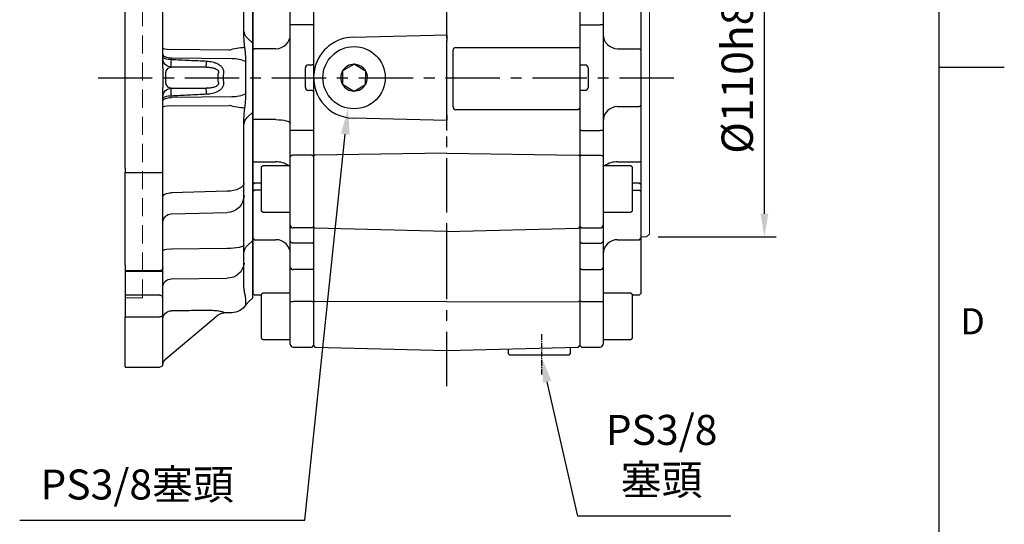
# Model space of a CAD drawing. Units: millimetres. Extents: x -32 to 1260, y -18 to 882.
# Drawn here: x 920 to 1260, y 180 to 354 of the extents above; entities that cross this region are included whole.
import ezdxf
from ezdxf.enums import TextEntityAlignment as Align

# ---------------------------------------------------------------- set-up
doc = ezdxf.new("R2010")
doc.units = ezdxf.units.MM
doc.header["$LTSCALE"] = 5
doc.linetypes.add('CENTER', pattern=[2, 1.25, -0.25, 0.25, -0.25])
doc.linetypes.add('HIDDEN', pattern=[0.375, 0.25, -0.125])
for name, color, linetype in [('CEN', 2, 'CENTER'), ('DIM', 3, 'Continuous'), ('HID', 6, 'HIDDEN'), ('MAIN', 7, 'Continuous')]:
    doc.layers.add(name, color=color, linetype=linetype)
doc.styles.add('ATTDEF', font='txt')
doc.styles.get("Standard").update_dxf_attribs({"font": 'simplex.shx'})
doc.dimstyles.new('C', dxfattribs={"dimscale": 4.5, "dimtxt": 2.3, "dimasz": 2, "dimexe": 1, "dimexo": 1, "dimgap": 1, "dimtad": 1, "dimtoh": 1, "dimdec": 4, "dimdsep": 46, "dimtxsty": 'Standard', "dimcen": 0, "dimclrd": 256, "dimclre": 256, "dimclrt": 256, "dimadec": 0, "dimazin": 0, "dimtfac": 0.6, "dimtdec": 4, "dimtofl": 0, "dimtmove": 0, "dimatfit": 3, "dimfxl": 0, "dimtolj": 1, "dimarcsym": 0})
doc.dimstyles.new('L$0', dxfattribs={"dimscale": 4, "dimtxt": 2.7, "dimasz": 2, "dimexe": 1, "dimexo": 1, "dimgap": 1, "dimtad": 1, "dimdec": 5, "dimdsep": 46, "dimtxsty": 'Standard', "dimcen": 0, "dimclrd": 256, "dimclre": 256, "dimclrt": 256, "dimadec": 0, "dimazin": 0, "dimtfac": 0.6, "dimtdec": 5, "dimtmove": 0, "dimatfit": 3, "dimfxl": 0, "dimtolj": 1, "dimarcsym": 0})

# ---------------------------------------------------------------- blocks, each defined once
blk = doc.blocks.new('GJA420')
at = {"color": 0}
for p, q in [((275, 0), (275, 192)), ((275, 75), (280, 75))]:
    blk.add_line(p, q, dxfattribs=at)
blk.add_text('D', height=2, dxfattribs=at).set_placement((276.631, 54.5))
at = {"color": 4, "style": 'ATTDEF'}
blk.add_attdef('料號', text='', height=2.5, dxfattribs=at).set_placement((120.5, 3), align=Align.MIDDLE_LEFT)
for tag, p in [('比例', (200.5, 3)), ('版本', (236.5, 3))]:
    blk.add_attdef(tag, text='', height=2.5, dxfattribs=at).set_placement(p, align=Align.MIDDLE_CENTER)
blk = doc.blocks.new('*D11')
at = {"layer": 'Defpoints', "color": 0}
for p in [(1035.58, 343.76), (1033.44, 323.37)]:
    blk.add_point(p, dxfattribs=at)
at = {"layer": 'DIM', "lineweight": -2}
for p, q in [((1018.49, 181), (1032.5, 314.42)), ((920.08, 181), (1018.49, 181))]:
    blk.add_line(p, q, dxfattribs=at)
at = {"layer": 'DIM'}
blk.add_solid([(1031.01, 314.58), (1033.99, 314.27), (1033.44, 323.37)], dxfattribs=at)
at = {"layer": 'DIM', "insert": (960.62, 193.38), "char_height": 10.35, "attachment_point": 5}
blk.add_mtext('\\A1;PS3/8{\\fPMingLiU|b0|i0|c136|p18;塞頭}', dxfattribs=at)
blk = doc.blocks.new('*D16')
at = {"layer": 'Defpoints', "color": 0}
for p in [(1095.65, 257.61), (1100.19, 237.62)]:
    blk.add_point(p, dxfattribs=at)
at = {"layer": 'DIM', "lineweight": -2}
for p, q in [((1112.74, 182.4), (1102.19, 228.84)), ((1165.59, 182.4), (1112.74, 182.4))]:
    blk.add_line(p, q, dxfattribs=at)
at = {"layer": 'DIM'}
blk.add_solid([(1103.65, 229.17), (1100.73, 228.51), (1100.19, 237.62)], dxfattribs=at)
at = {"layer": 'DIM', "insert": (1141.68, 203.61), "char_height": 10.35, "attachment_point": 5}
blk.add_mtext('\\A1;PS3/8\\P{\\fPMingLiU|b0|i0|c136|p18;塞頭}', dxfattribs=at)
blk = doc.blocks.new('A$C09C122BC')
at = {"layer": 'HID', "lineweight": 0, "ltscale": 5}
blk.add_line((38, 24), (38, 176), dxfattribs=at)
at = {"layer": 'HID', "lineweight": 0, "ltscale": 10}
for p, q in [((38, 176), (44, 176)), ((38, 24), (44, 24))]:
    blk.add_line(p, q, dxfattribs=at)
at = {"layer": 'MAIN'}
for p, q in [((31, 198.8), (31, 199)), ((31, 181.83), (31, 198.8)), ((32, 200), (44, 200)), ((44, 200), (44, 199.75)), ((44, 182.62), (44, 199.75)), ((11.8, 181.89), (29.95, 197.12)), ((10.04, 181.26), (7.22, 181.19)), ((31, 175.86), (31, 181.83)), ((32, 182.62), (44, 182.62)), ((44, 182.62), (44, 175.15)), ((1.83, 177.83), (0, 176)), ((2.35, 177.28), (2.35, 178.47)), ((28.08, 179.48), (8.13, 178.97)), ((0, 166.91), (0, 176)), ((31, 167.53), (31, 175.86)), ((44, 175.15), (32, 175.15)), ((44, 175.15), (44, 166.82)), ((3, 164.01), (3, 172.25)), ((0, 160.96), (0, 166.91)), ((8.84, 169.23), (28.08, 169.52)), ((31, 165.71), (31, 167.53)), ((44, 166.82), (32, 166.82)), ((44, 166.71), (32, 166.71)), ((44, 166.82), (44, 166.71)), ((44, 166.71), (44, 164.8)), ((31, 164.18), (31, 165.71)), ((31, 132.47), (31, 164.18)), ((44, 164.8), (32, 164.8)), ((44, 132.79), (44, 164.8)), ((0, 156.23), (0, 160.96)), ((1.83, 157.99), (0, 156.23)), ((3, 140.67), (3, 157.86)), ((28.08, 159.18), (8.84, 158.97)), ((0, 116.14), (0, 156.23)), ((8.84, 146.56), (28.08, 147.04)), ((28.08, 139.72), (8.84, 139.22)), ((3, 113.88), (3, 136.27)), ((32, 132.79), (44, 132.79)), ((44, 132.79), (44, 131.22)), ((31, 131.22), (31, 132.47)), ((31, 103.39), (31, 131.22)), ((44, 68.78), (44, 131.22)), ((0, 111.88), (0, 116.14)), ((1.83, 113.68), (0, 111.88)), ((0, 110.83), (0, 111.88)), ((0, 89.17), (0, 110.83)), ((8.13, 109.56), (28.08, 109.7)), ((2.35, 94.47), (2.35, 105.53)), ((28.08, 106.83), (7.22, 106.65)), ((28.08, 106.21), (28.08, 106.83)), ((16.01, 103.66), (28.17, 103.66)), ((28.17, 103.66), (28.17, 104.34)), ((29.95, 98.33), (29.95, 101.67)), ((31.01, 101.67), (31.01, 98.33)), ((28.17, 96.34), (16.01, 96.34)), ((28.17, 95.66), (28.17, 96.34)), ((31, 68.78), (31, 96.61)), ((7.22, 93.35), (28.08, 93.17)), ((0, 88.12), (0, 89.17)), ((28.08, 90.3), (8.13, 90.44)), ((1.83, 86.32), (0, 88.12)), ((0, 83.86), (0, 88.12)), ((3, 63.73), (3, 86.12)), ((0, 43.77), (0, 83.86)), ((31, 67.53), (31, 68.78)), ((44, 68.78), (44, 67.21)), ((31, 35.82), (31, 67.53)), ((44, 67.21), (32, 67.21)), ((44, 35.2), (44, 67.21)), ((3, 42.14), (3, 59.33)), ((8.84, 60.78), (28.08, 60.28)), ((28.08, 52.96), (8.84, 53.44)), ((1.83, 42.01), (0, 43.77)), ((0, 39.04), (0, 43.77)), ((8.84, 41.03), (28.08, 40.82)), ((0, 33.09), (0, 39.04)), ((3, 27.75), (3, 35.99)), ((31, 34.29), (31, 35.82)), ((31, 32.47), (31, 34.29)), ((44, 35.2), (44, 33.29)), ((0, 24), (0, 33.09)), ((28.08, 30.48), (8.84, 30.77)), ((31, 24.14), (31, 32.47)), ((32, 33.29), (44, 33.29)), ((44, 33.18), (32, 33.18)), ((44, 33.29), (44, 33.18)), ((44, 33.18), (44, 24.85)), ((0, 24), (1.83, 22.17)), ((31, 18.17), (31, 24.14)), ((32, 24.85), (44, 24.85)), ((44, 24.85), (44, 17.38)), ((2.35, 21.53), (2.35, 22.72)), ((7.22, 18.81), (10.04, 18.74)), ((10.04, 18.74), (9.95, 18.8)), ((29.95, 2.88), (11.89, 18.04)), ((31, 1.2), (31, 18.17)), ((44, 17.38), (32, 17.38)), ((44, 0.25), (44, 17.38)), ((31, 1), (31, 1.2)), ((44, 0.25), (44, 0)), ((44, 0), (32, 0))]:
    blk.add_line(p, q, dxfattribs=at)
at = {"layer": 'MAIN', "flags": 128}
for points in [[(32, 164.8), (31.8, 164.79), (31.62, 164.75), (31.44, 164.7), (31.29, 164.62), (31.17, 164.53), (31.08, 164.42), (31.02, 164.3), (31, 164.18)], [(3, 157.86), (3.11, 158.07), (3.44, 158.28), (3.98, 158.47), (4.7, 158.64), (5.59, 158.77), (6.6, 158.88), (7.69, 158.95), (8.84, 158.97)], [(31, 141.21), (30.94, 140.92), (30.78, 140.65), (30.51, 140.4), (30.15, 140.17), (29.71, 139.99), (29.2, 139.85), (28.65, 139.76), (28.08, 139.72)], [(3, 136.27), (3.11, 136.83), (3.44, 137.38), (3.98, 137.88), (4.7, 138.33), (5.59, 138.7), (6.6, 138.98), (7.69, 139.15), (8.84, 139.22)], [(32, 132.79), (31.8, 132.78), (31.62, 132.76), (31.44, 132.73), (31.29, 132.69), (31.17, 132.65), (31.08, 132.59), (31.02, 132.53), (31, 132.47)], [(31, 108.05), (30.94, 107.82), (30.78, 107.59), (30.51, 107.38), (30.15, 107.2), (29.71, 107.05), (29.2, 106.93), (28.65, 106.86), (28.08, 106.83)], [(28.08, 106.21), (28.65, 106.24), (29.2, 106.31), (29.71, 106.41), (30.15, 106.55), (30.51, 106.72), (30.78, 106.91), (30.94, 107.11), (31, 107.33)], [(31, 92.67), (30.94, 92.89), (30.78, 93.09), (30.51, 93.28), (30.15, 93.45), (29.71, 93.59), (29.2, 93.69), (28.65, 93.76), (28.08, 93.79)], [(31, 91.95), (30.94, 92.18), (30.78, 92.41), (30.51, 92.62), (30.15, 92.8), (29.71, 92.95), (29.2, 93.07), (28.65, 93.14), (28.08, 93.17)], [(32, 67.21), (31.8, 67.22), (31.62, 67.24), (31.44, 67.27), (31.29, 67.31), (31.17, 67.35), (31.08, 67.41), (31.02, 67.47), (31, 67.53)], [(3, 63.73), (3.11, 63.17), (3.44, 62.62), (3.98, 62.12), (4.7, 61.67), (5.59, 61.3), (6.6, 61.02), (7.69, 60.85), (8.84, 60.78)], [(31, 58.79), (30.94, 59.08), (30.78, 59.35), (30.51, 59.6), (30.15, 59.83), (29.71, 60.01), (29.2, 60.15), (28.65, 60.24), (28.08, 60.28)], [(3, 42.14), (3.11, 41.93), (3.44, 41.72), (3.98, 41.53), (4.7, 41.36), (5.59, 41.23), (6.6, 41.12), (7.69, 41.05), (8.84, 41.03)]]:
    blk.add_lwpolyline(points, dxfattribs=at)
at = {"layer": 'MAIN'}
for centre, radius, start, end in [((28.02, 199.42), 3, 310, 354.0127), ((32, 199), 1, 90, 180), ((7.37, 175.19), 6, 91.5, 146.8672), ((9.96, 184.26), 3, 271.4504, 310), ((28.11, 183.43), 2.89, 269.3812, 357.8715), ((28.01, 182.47), 2.99, 271.2818, 359.7951), ((31.9, 181.71), 0.913, 84.0129, 172.3822), ((-1, 180.66), 4, 315, 326.8672), ((8.56, 172.93), 6.05, 94.0844, 164.8335), ((31.87, 176.03), 0.893, 191.422, 278.0495), ((28.2, 172.33), 2.81, 267.6058, 355.8162), ((8.61, 163.61), 5.63, 87.6581, 175.8808), ((31.87, 167.71), 0.893, 191.422, 278.0495), ((32, 165.71), 1, 90, 180), ((-0.77, 160.72), 3.77, 313.5824, 359.7921), ((28.77, 163.64), 4.51, 261.176, 299.5884), ((28.03, 150.01), 2.97, 271.0239, 359.5488), ((8.94, 140.62), 5.95, 90.9823, 179.5085), ((-0.91, 116.47), 3.91, 314.454, 359.9224), ((1.79, 88.96), 21.55, 72.9037, 87.5422), ((28.78, 115.95), 6.29, 263.5553, 290.6171), ((6.92, 96.77), 9.89, 88.2942, 117.5545), ((-51.48, 101.56), 67.53, 1.7802, 3.4464), ((-53.75, 101.37), 81.97, 2.0775, 3.3898), ((28, 106.65), 3, 273.1428, 359.9405), ((-51.48, 98.44), 67.53, 356.5536, 358.2198), ((-53.75, 98.63), 81.97, 356.6102, 357.9225), ((28, 93.35), 3, 0.0595, 86.8572), ((6.92, 103.23), 9.89, 242.4455, 271.7058), ((1.79, 111.04), 21.55, 272.4578, 287.0963), ((28.78, 84.05), 6.29, 69.3829, 96.4447), ((-0.91, 83.53), 3.91, 0.0776, 45.546), ((8.94, 59.38), 5.95, 180.4915, 269.0177), ((28.03, 49.99), 2.97, 0.4512, 88.9761), ((-0.77, 39.28), 3.77, 0.2079, 46.4176), ((28.77, 36.36), 4.51, 60.4116, 98.824), ((8.61, 36.39), 5.63, 184.1192, 272.3419), ((32, 34.29), 1, 180, 270), ((31.87, 32.29), 0.893, 81.9505, 168.578), ((28.2, 27.67), 2.81, 4.1838, 92.3942), ((31.87, 23.97), 0.893, 81.9505, 168.578), ((-1, 19.34), 4, 33.1328, 45), ((7.37, 24.81), 6, 213.1328, 268.5), ((9.96, 15.74), 3, 50, 88.5433), ((28.11, 16.57), 2.89, 2.1285, 90.6188), ((31.9, 18.29), 0.913, 187.6178, 275.9871), ((28.02, 0.58), 3, 5.9873, 50), ((32, 1), 1, 180, 270)]:
    blk.add_arc(centre, radius, start, end, dxfattribs=at)
for centre, major_axis, ratio, start_param, end_param in [((28, 101.67), (0, 2), 0.964181, 5.063819, 6.195919), ((-10.37, 100), (22.26, 0), 0.838691, 6.19376, 6.372611), ((28, 98.33), (0, 2), 0.964181, 3.228859, 4.360959)]:
    blk.add_ellipse(centre, major_axis=major_axis, ratio=ratio, start_param=start_param, end_param=end_param, dxfattribs=at)
for points in [[(31.01, 199.1), (31.01, 199.1), (31.01, 199.1), (31, 199.1)], [(31, 103.39), (31, 102.82), (31.01, 102.24), (31.01, 101.67)], [(9.95, 98.59), (10.07, 99.53), (10.07, 100.47), (9.95, 101.41)], [(31.01, 98.33), (31.01, 97.76), (31, 97.18), (31, 96.61)]]:
    blk.add_open_spline(points, degree=3, dxfattribs=at)
for points, knots in [([(15.92, 180.42), (15.24, 180.42), (14.56, 180.43), (13.23, 180.5), (12.57, 180.55), (11.82, 180.65), (11.67, 180.67), (11.39, 180.72), (11.25, 180.74), (10.99, 180.79), (10.87, 180.82), (10.64, 180.87), (10.53, 180.9), (10.34, 180.95), (10.25, 180.98), (10.11, 181.03), (10.05, 181.06), (9.97, 181.1), (9.94, 181.13), (9.92, 181.17), (9.93, 181.18), (9.95, 181.2)], [0, 0, 0, 0, 0.25, 0.25, 0.5, 0.5, 0.5625, 0.5625, 0.625, 0.625, 0.6875, 0.6875, 0.75, 0.75, 0.8125, 0.8125, 0.875, 0.875, 0.9375, 0.9375, 1, 1, 1, 1]), ([(9.95, 181.2), (10.01, 181.24), (10.07, 181.28), (10.04, 181.26), (10.04, 181.26)], [0, 0, 0, 0, 0.987962, 1, 1, 1, 1]), ([(28.08, 180.54), (26.08, 180.52), (24.08, 180.5), (22.09, 180.49), (20.03, 180.47), (17.98, 180.45), (15.92, 180.42)], [0, 0, 0, 0, 0.006, 0.006, 0.006, 0.01216903, 0.01216903, 0.01216903, 0.01216903]), ([(2.71, 174.52), (2.66, 174.76), (2.61, 175.01), (2.52, 175.5), (2.48, 175.75), (2.38, 176.45), (2.35, 176.89), (2.35, 177.28)], [0, 0, 0, 0, 0.25, 0.25, 0.5, 0.5, 1, 1, 1, 1]), ([(3, 172.25), (3, 172.65), (2.97, 173.04), (2.86, 173.8), (2.79, 174.17), (2.71, 174.52)], [0, 0, 0, 0, 0.5, 0.5, 1, 1, 1, 1]), ([(3, 157.86), (3, 158.5), (3, 159.12), (3, 160.01), (3, 160.31), (3, 160.88), (3, 161.15), (3, 161.94), (3, 162.43), (3, 163.08), (3, 163.29), (3, 163.67), (3, 163.85), (3, 164.01)], [0, 0, 0, 0, 0.25, 0.25, 0.375, 0.375, 0.5, 0.5, 0.75, 0.75, 0.875, 0.875, 1, 1, 1, 1]), ([(3, 136.27), (3, 136.84), (3, 137.36), (3, 138.08), (3, 138.31), (3, 138.75), (3, 138.96), (3, 139.52), (3, 139.84), (3, 140.23), (3, 140.34), (3, 140.53), (3, 140.61), (3, 140.67)], [0, 0, 0, 0, 0.25, 0.25, 0.375, 0.375, 0.5, 0.5, 0.75, 0.75, 0.875, 0.875, 1, 1, 1, 1]), ([(2.71, 110.5), (2.79, 111.07), (2.86, 111.64), (2.97, 112.77), (3, 113.32), (3, 113.88)], [0, 0, 0, 0, 0.5, 0.5, 1, 1, 1, 1]), ([(2.35, 105.53), (2.35, 106.4), (2.38, 107.25), (2.48, 108.48), (2.52, 108.89), (2.61, 109.69), (2.66, 110.09), (2.71, 110.5)], [0, 0, 0, 0, 0.5, 0.5, 0.75, 0.75, 1, 1, 1, 1]), ([(9.95, 101.41), (9.93, 101.58), (9.92, 101.75), (9.94, 102.09), (9.97, 102.26), (10.1, 102.76), (10.24, 103.07), (10.63, 103.64), (10.86, 103.88), (11.38, 104.32), (11.67, 104.51), (12.27, 104.83), (12.58, 104.96), (13.23, 105.19), (13.56, 105.28), (14.56, 105.51), (15.24, 105.59), (15.92, 105.62)], [0, 0, 0, 0, 0.0625, 0.0625, 0.125, 0.125, 0.25, 0.25, 0.375, 0.375, 0.5, 0.5, 0.625, 0.625, 0.75, 0.75, 1, 1, 1, 1]), ([(15.92, 105.62), (17.92, 105.72), (19.92, 105.82), (21.92, 105.91), (23.97, 106.01), (26.02, 106.11), (28.08, 106.21)], [0, 0, 0, 0, 0.006, 0.006, 0.006, 0.01216903, 0.01216903, 0.01216903, 0.01216903]), ([(16.01, 103.66), (15.6, 103.65), (15.18, 103.62), (14.35, 103.52), (13.93, 103.45), (13.3, 103.28), (13.1, 103.21), (12.7, 103.04), (12.5, 102.94), (12.23, 102.75), (12.15, 102.67), (11.99, 102.51), (11.92, 102.42), (11.82, 102.22), (11.79, 102.11), (11.76, 101.89), (11.77, 101.77), (11.8, 101.67)], [0, 0, 0, 0, 0.25, 0.25, 0.5, 0.5, 0.625, 0.625, 0.75, 0.75, 0.8125, 0.8125, 0.875, 0.875, 0.9375, 0.9375, 1, 1, 1, 1]), ([(29.95, 101.67), (29.95, 101.8), (29.93, 101.92), (29.88, 102.15), (29.85, 102.26), (29.81, 102.36)], [0, 0, 0, 0, 0.5, 0.5, 1, 1, 1, 1]), ([(15.92, 94.38), (15.24, 94.41), (14.56, 94.49), (13.23, 94.79), (12.57, 95.01), (11.82, 95.41), (11.67, 95.5), (11.39, 95.69), (11.25, 95.79), (10.99, 96.01), (10.87, 96.12), (10.64, 96.37), (10.53, 96.51), (10.34, 96.79), (10.25, 96.94), (10.11, 97.24), (10.05, 97.41), (9.97, 97.74), (9.94, 97.91), (9.92, 98.25), (9.93, 98.42), (9.95, 98.59)], [0, 0, 0, 0, 0.25, 0.25, 0.5, 0.5, 0.5625, 0.5625, 0.625, 0.625, 0.6875, 0.6875, 0.75, 0.75, 0.8125, 0.8125, 0.875, 0.875, 0.9375, 0.9375, 1, 1, 1, 1]), ([(11.8, 98.33), (11.77, 98.23), (11.76, 98.12), (11.79, 97.89), (11.82, 97.78), (11.97, 97.48), (12.14, 97.32), (12.5, 97.06), (12.7, 96.96), (13.1, 96.79), (13.3, 96.72), (13.93, 96.55), (14.35, 96.48), (15.18, 96.38), (15.6, 96.35), (16.01, 96.34)], [0, 0, 0, 0, 0.0625, 0.0625, 0.125, 0.125, 0.25, 0.25, 0.375, 0.375, 0.5, 0.5, 0.75, 0.75, 1, 1, 1, 1]), ([(29.81, 97.64), (29.85, 97.74), (29.88, 97.85), (29.93, 98.08), (29.95, 98.2), (29.95, 98.33)], [0, 0, 0, 0, 0.5, 0.5, 1, 1, 1, 1]), ([(2.71, 89.5), (2.66, 89.91), (2.61, 90.31), (2.52, 91.11), (2.48, 91.52), (2.38, 92.75), (2.35, 93.6), (2.35, 94.47)], [0, 0, 0, 0, 0.25, 0.25, 0.5, 0.5, 1, 1, 1, 1]), ([(28.08, 93.79), (26.08, 93.88), (24.08, 93.98), (22.09, 94.08), (20.03, 94.18), (17.98, 94.28), (15.92, 94.38)], [0, 0, 0, 0, 0.006, 0.006, 0.006, 0.01216903, 0.01216903, 0.01216903, 0.01216903]), ([(3, 86.12), (3, 86.68), (2.97, 87.23), (2.86, 88.36), (2.79, 88.93), (2.71, 89.5)], [0, 0, 0, 0, 0.5, 0.5, 1, 1, 1, 1]), ([(3, 59.33), (3, 59.45), (3, 59.64), (3, 60.02), (3, 60.17), (3, 60.49), (3, 60.66), (3, 61.23), (3, 61.66), (3, 62.39), (3, 62.64), (3, 63.17), (3, 63.45), (3, 63.73)], [0, 0, 0, 0, 0.25, 0.25, 0.375, 0.375, 0.5, 0.5, 0.75, 0.75, 0.875, 0.875, 1, 1, 1, 1]), ([(3, 35.99), (3, 36.31), (3, 36.69), (3, 37.34), (3, 37.57), (3, 38.06), (3, 38.31), (3, 39.11), (3, 39.67), (3, 40.57), (3, 40.88), (3, 41.5), (3, 41.82), (3, 42.14)], [0, 0, 0, 0, 0.25, 0.25, 0.375, 0.375, 0.5, 0.5, 0.75, 0.75, 0.875, 0.875, 1, 1, 1, 1]), ([(2.71, 25.48), (2.79, 25.83), (2.86, 26.2), (2.97, 26.96), (3, 27.35), (3, 27.75)], [0, 0, 0, 0, 0.5, 0.5, 1, 1, 1, 1]), ([(2.35, 22.72), (2.35, 23.11), (2.38, 23.55), (2.48, 24.25), (2.52, 24.5), (2.61, 24.99), (2.66, 25.24), (2.71, 25.48)], [0, 0, 0, 0, 0.5, 0.5, 0.75, 0.75, 1, 1, 1, 1]), ([(9.95, 18.8), (9.93, 18.82), (9.92, 18.83), (9.94, 18.87), (9.97, 18.9), (10.1, 18.97), (10.24, 19.02), (10.63, 19.13), (10.86, 19.18), (11.38, 19.28), (11.67, 19.33), (12.27, 19.41), (12.58, 19.44), (13.23, 19.5), (13.56, 19.52), (14.56, 19.57), (15.24, 19.58), (15.92, 19.58)], [0, 0, 0, 0, 0.0625, 0.0625, 0.125, 0.125, 0.25, 0.25, 0.375, 0.375, 0.5, 0.5, 0.625, 0.625, 0.75, 0.75, 1, 1, 1, 1]), ([(15.92, 19.58), (17.92, 19.56), (19.92, 19.54), (21.92, 19.52), (23.97, 19.5), (26.02, 19.48), (28.08, 19.46)], [0, 0, 0, 0, 0.006, 0.006, 0.006, 0.01216903, 0.01216903, 0.01216903, 0.01216903])]:
    blk.add_open_spline(points, degree=3, knots=knots, dxfattribs=at)
blk = doc.blocks.new('*D43')
at = {"layer": 'Defpoints', "color": 0}
for p in [(1136.51, 388.91), (1177.19, 388.91), (1136.51, 278.91)]:
    blk.add_point(p, dxfattribs=at)
at = {"layer": 'DIM', "lineweight": -2}
for p, q in [((1140.51, 388.91), (1181.19, 388.91)), ((1177.19, 286.91), (1177.19, 380.91)), ((1140.51, 278.91), (1181.19, 278.91))]:
    blk.add_line(p, q, dxfattribs=at)
at = {"layer": 'DIM'}
for points in [[(1175.85, 380.91), (1178.52, 380.91), (1177.19, 388.91)], [(1175.85, 286.91), (1178.52, 286.91), (1177.19, 278.91)]]:
    blk.add_solid(points, dxfattribs=at)
at = {"layer": 'DIM', "insert": (1167.79, 333.91), "char_height": 10.8, "attachment_point": 5, "rotation": 90}
blk.add_mtext('\\A1;%%C110h8', dxfattribs=at)

msp = doc.modelspace()

# ---------------------------------------------------------------- linework, layer by layer
at = {"layer": 'CEN', "ltscale": 3}
for p, q in [((1067.512955, 227.388788), (1067.512955, 498.269263)), ((947.116417, 333.907264), (1147.84903, 333.907264))]:
    msp.add_line(p, q, dxfattribs=at)
at = {"layer": 'CEN', "ltscale": 0.3}
msp.add_line((1100.177223, 245.281414), (1100.177223, 231.143343), dxfattribs=at)
at = {"layer": 'MAIN'}
for p, q in [((1021.512955, 428.407264), (1021.512955, 241.371102)), ((1113.512955, 428.407264), (1113.512955, 241.371102)), ((1000.512955, 408.407264), (1000.512955, 259.407264)), ((1013.512955, 352.149518), (1013.512955, 361.274833)), ((1121.512955, 361.274833), (1121.512955, 352.149518)), ((1134.512955, 362.756312), (1134.512955, 348.269468)), ((1014.512955, 352.149518), (1013.512955, 352.149518)), ((1013.512955, 315.66501), (1013.512955, 352.149518)), ((1021.012955, 352.149518), (1014.512955, 352.149518)), ((1021.512955, 352.149518), (1021.012955, 352.149518)), ((1113.512955, 352.149518), (1114.012955, 352.149518)), ((1114.012955, 352.149518), (1120.512955, 352.149518)), ((1121.512955, 352.149518), (1120.512955, 352.149518)), ((1121.512955, 352.149518), (1121.512955, 315.66501)), ((1000.512955, 349.033516), (1000.512955, 318.781011)), ((1035.185744, 347.902466), (1067.512955, 348.748984)), ((1067.512955, 348.748984), (1067.512955, 347.249498)), ((1067.512955, 347.249498), (1067.512955, 346.749327)), ((1067.512955, 321.065201), (1067.512955, 346.749327)), ((1134.512955, 348.269468), (1134.512955, 343.407264)), ((1000.512955, 343.407264), (1001.012955, 343.907264)), ((1008.512955, 343.907264), (1001.012955, 343.907264)), ((1069.690195, 323.837126), (1069.690195, 343.337126)), ((1070.689852, 344.337126), (1113.512955, 344.337127)), ((1126.512955, 343.907264), (1134.012955, 343.907264)), ((1134.012955, 343.907264), (1134.512955, 343.407264)), ((1134.512955, 343.407264), (1134.512955, 324.407264)), ((1018.704682, 330.50843), (1018.704682, 337.306098)), ((1019.774672, 338.31685), (1021.012954, 338.381746)), ((1034.950426, 338.189274), (1032.119492, 336.578679)), ((1035.54224, 338.525973), (1034.950426, 338.189274)), ((1038.940021, 336.535433), (1036.129737, 338.181797)), ((1039.527517, 336.191257), (1038.940021, 336.535433)), ((1113.512955, 338.361746), (1113.512955, 329.452781)), ((1114.012956, 338.381746), (1115.251239, 338.31685)), ((1116.321229, 337.306098), (1116.321229, 330.50843)), ((1031.523361, 335.561105), (1031.50271, 332.304146)), ((1039.502549, 332.253423), (1039.5232, 335.510382)), ((1039.5232, 335.510382), (1039.527517, 336.191257)), ((1031.50271, 332.304146), (1031.498393, 331.623271)), ((1031.498393, 331.623271), (1032.08589, 331.279094)), ((1032.08589, 331.279094), (1034.896174, 329.632731)), ((1036.075484, 329.625253), (1038.906419, 331.235849)), ((1021.012954, 329.432781), (1019.774672, 329.497677)), ((1035.48367, 329.288554), (1036.075484, 329.625253)), ((1115.251239, 329.497677), (1114.012956, 329.432781)), ((1126.512955, 323.907264), (1134.012955, 323.907264)), ((1134.012955, 323.907264), (1134.512955, 324.407264)), ((1134.512955, 324.407264), (1134.512955, 319.545059)), ((1000.512955, 319.545059), (1001.012955, 319.419075)), ((1067.512955, 319.065543), (1035.185744, 319.912061)), ((1067.512955, 321.065201), (1067.512955, 320.565029)), ((1067.512955, 320.565029), (1067.512955, 319.065543)), ((1112.99951, 322.837126), (1070.689852, 322.837126)), ((1134.512955, 319.545059), (1134.512955, 305.058216)), ((1008.512955, 319.419075), (1001.012955, 319.419075)), ((1067.512955, 315.66501), (1067.512955, 319.065543)), ((1014.512955, 315.66501), (1013.512955, 315.66501)), ((1013.512955, 306.539695), (1013.512955, 315.66501)), ((1021.512955, 315.66501), (1014.512955, 315.66501)), ((1114.012955, 315.66501), (1113.512955, 315.66501)), ((1114.012955, 315.66501), (1120.512955, 315.66501)), ((1121.512955, 315.66501), (1120.512955, 315.66501)), ((1121.512955, 315.66501), (1121.512955, 306.539695)), ((1000.512955, 312.066544), (1000.512955, 295.523542)), ((1013.512955, 282.987585), (1013.512955, 306.539695)), ((1021.012955, 307.110027), (1014.512955, 307.110027)), ((1021.012955, 307.110027), (1021.512955, 306.824861)), ((1022.012784, 307.117492), (1021.512955, 306.817092)), ((1067.512955, 307.797022), (1022.012784, 307.117492)), ((1067.512955, 307.797022), (1112.99951, 307.117695)), ((1113.512955, 306.824861), (1112.99951, 307.117695)), ((1114.012955, 307.110027), (1113.512955, 306.824861)), ((1114.012955, 307.110027), (1120.512955, 307.110027)), ((1121.512955, 306.539695), (1121.512955, 282.987585)), ((1000.512955, 305.058216), (1001.012955, 304.805154)), ((1001.012955, 304.805154), (1008.512955, 304.805154)), ((1004.112955, 303.449002), (1003.512955, 303.102592)), ((1003.512955, 287.795412), (1003.512955, 303.102592)), ((1013.512954, 303.449002), (1004.112955, 303.449002)), ((1130.912955, 303.449002), (1121.512957, 303.449002)), ((1126.512955, 304.805154), (1134.012955, 304.805154)), ((1131.512955, 303.102592), (1130.912955, 303.449002)), ((1130.912955, 303.41824), (1130.912955, 303.449002)), ((1131.512955, 303.102592), (1131.512955, 287.795412)), ((1134.012955, 304.805154), (1134.512955, 305.058216)), ((1134.512955, 305.058216), (1134.512955, 297.172218)), ((1000.512955, 297.172218), (1001.012955, 297.525771)), ((1003.512952, 297.525769), (1001.012955, 297.525771)), ((1134.012955, 297.525771), (1131.512958, 297.525769)), ((1134.012955, 297.525771), (1134.512955, 297.172218)), ((1134.512955, 297.172218), (1134.512955, 294.662838)), ((1000.512955, 294.662837), (1000.512955, 295.523542)), ((1000.512955, 294.662837), (1001.012955, 295.01639)), ((1000.512955, 278.445323), (1000.512955, 294.662837)), ((1003.512952, 295.016392), (1001.012955, 295.01639)), ((1131.512958, 295.016392), (1134.012955, 295.016392)), ((1134.012955, 295.016392), (1134.512955, 294.662838)), ((1134.512955, 294.662838), (1134.512955, 278.445323)), ((1003.512955, 287.795412), (1004.112955, 287.449002)), ((1004.112955, 287.449002), (1013.512954, 287.449001)), ((1121.512957, 287.449001), (1130.912955, 287.449002)), ((1130.912955, 287.449002), (1131.512955, 287.795412)), ((1013.512955, 277.43617), (1013.512955, 282.987585)), ((1021.012955, 281.987776), (1021.512955, 282.48768)), ((1022.012784, 281.97469), (1021.512955, 282.501297)), ((1113.512955, 282.48768), (1112.99951, 281.974334)), ((1114.012955, 281.987776), (1113.512955, 282.48768)), ((1121.512955, 282.987585), (1121.512955, 277.43617)), ((1021.012955, 281.987776), (1014.512955, 281.987776)), ((1067.512955, 280.783454), (1022.012784, 281.97469)), ((1067.512955, 280.783454), (1112.99951, 281.974334)), ((1067.512955, 275.996938), (1067.512955, 280.783454)), ((1114.012955, 281.987776), (1120.512955, 281.987776)), ((1000.512955, 278.445323), (1000.512955, 273.232096)), ((1000.512955, 278.445323), (1001.012955, 277.945323)), ((1001.012955, 277.945323), (1008.512955, 277.945323)), ((1013.512955, 268.384249), (1013.512955, 277.43617)), ((1021.012955, 276.783325), (1014.512955, 276.783325)), ((1021.012955, 276.783325), (1021.512955, 277.109747)), ((1114.012955, 276.783325), (1113.512955, 277.109747)), ((1114.012955, 276.783325), (1120.512955, 276.783325)), ((1121.512955, 277.43617), (1121.512955, 268.384249)), ((1126.512955, 277.945323), (1134.012955, 277.945323)), ((1134.012955, 277.945323), (1134.512955, 278.445323)), ((1134.512955, 278.445323), (1134.512955, 272.456064)), ((1134.512955, 272.456064), (1134.512955, 268.907265)), ((1134.512955, 268.907265), (1134.512955, 259.407264)), ((1013.512955, 256.577529), (1013.512955, 268.384249)), ((1021.012955, 267.626757), (1014.512955, 267.626757)), ((1021.012955, 267.626757), (1021.512955, 268.005503)), ((1114.012955, 267.626757), (1113.512955, 268.005503)), ((1114.012955, 267.626757), (1120.512955, 267.626757)), ((1121.512955, 268.384249), (1121.512955, 256.577529)), ((1000.512955, 259.407264), (1001.012955, 258.907264)), ((1001.012955, 258.907264), (1003.512952, 258.907261)), ((1004.112955, 259.433255), (1003.512955, 259.086845)), ((1003.512955, 243.779665), (1003.512955, 259.086845)), ((1013.512954, 259.433257), (1004.112955, 259.433255)), ((1130.912955, 259.433255), (1121.512957, 259.433257)), ((1131.512955, 259.086845), (1130.912955, 259.433255)), ((1130.912955, 259.402493), (1130.912955, 259.433255)), ((1131.512955, 259.086845), (1131.512955, 243.779665)), ((1131.512958, 258.907261), (1134.012955, 258.907264)), ((1134.012955, 258.907264), (1134.512955, 259.407264)), ((1013.512955, 241.871102), (1013.512955, 256.577529)), ((1021.012955, 256.557957), (1014.512955, 256.557957)), ((1021.012955, 256.557957), (1021.512955, 256.567743)), ((1022.012784, 256.557701), (1021.512955, 256.567743)), ((1067.512955, 256.534382), (1022.012784, 256.557701)), ((1067.512955, 256.534382), (1112.99951, 256.557694)), ((1113.512955, 256.567743), (1112.99951, 256.557694)), ((1114.012955, 256.557957), (1113.512955, 256.567743)), ((1114.012955, 256.557957), (1120.512955, 256.557957)), ((1121.512955, 256.577529), (1121.512955, 241.871102)), ((1003.512955, 243.779665), (1004.112955, 243.433255)), ((1004.112955, 243.433255), (1013.512955, 243.433255)), ((1013.512955, 241.871102), (1013.512955, 243.433255)), ((1021.012955, 240.871102), (1021.512955, 241.371102)), ((1021.512955, 241.384725), (1022.012784, 240.858013)), ((1112.99951, 240.857657), (1113.512955, 241.371102)), ((1113.512955, 241.371102), (1114.012955, 240.871102)), ((1121.512955, 243.433255), (1130.912955, 243.433255)), ((1121.512955, 243.433255), (1121.512955, 241.871102)), ((1130.912955, 243.433255), (1131.512955, 243.779665)), ((1014.512955, 240.871102), (1021.012955, 240.871102)), ((1022.012784, 240.858013), (1067.512955, 239.666549)), ((1067.512955, 239.666549), (1112.99951, 240.857657)), ((1088.762956, 240.223), (1088.762955, 238.607264)), ((1088.762955, 238.607264), (1089.262955, 238.107264)), ((1108.618759, 238.107264), (1089.262955, 238.107264)), ((1109.762955, 238.107264), (1108.618759, 238.107264)), ((1109.762955, 238.107264), (1110.262955, 238.607264)), ((1110.262955, 240.607264), (1110.088784, 240.781436)), ((1110.262955, 238.607264), (1110.262955, 240.607264)), ((1114.012955, 240.871102), (1120.512955, 240.871102))]:
    msp.add_line(p, q, dxfattribs=at)
at = {"layer": 'MAIN', "linetype": 'Continuous', "lineweight": 0}
for p, q in [((1137.512954, 333.907264), (1137.512954, 387.907265)), ((1137.512954, 279.907262), (1137.512954, 333.907264)), ((1136.512952, 278.907264), (1134.512955, 278.907264)), ((1137.512954, 279.907262), (1136.512952, 278.907264))]:
    msp.add_line(p, q, dxfattribs=at)
at = {"layer": 'MAIN', "flags": 128}
for points in [[(1032.119491, 336.578679), (1032.056308, 336.542732), (1031.527679, 336.24198)], [(1036.129736, 338.181797), (1036.067015, 338.218541), (1035.542242, 338.525973)], [(1031.527679, 336.24198), (1031.526254, 336.017418), (1031.52336, 335.561105)], [(1038.906418, 331.235849), (1038.969601, 331.271795), (1039.498232, 331.572548)], [(1039.498232, 331.572548), (1039.499655, 331.797109), (1039.50255, 332.253423)], [(1034.896173, 329.632731), (1034.958894, 329.595986), (1035.48367, 329.288554)], [(1008.512955, 319.419075), (1009.488407, 319.394867), (1010.426372, 319.323175), (1011.290807, 319.206753), (1012.04849, 319.050076), (1012.670304, 318.859163), (1013.132352, 318.641353), (1013.416882, 318.405016), (1013.512954, 318.159232)], [(1014.512956, 307.110027), (1014.317866, 307.099067), (1014.130272, 307.066612), (1013.957385, 307.013909), (1013.805847, 306.942981), (1013.681486, 306.856554), (1013.589077, 306.757952), (1013.532169, 306.650961), (1013.512954, 306.539694)], [(1120.512955, 307.110027), (1120.708044, 307.099067), (1120.895639, 307.066612), (1121.068526, 307.013909), (1121.220063, 306.942981), (1121.344425, 306.856554), (1121.436834, 306.757952), (1121.493742, 306.650961), (1121.512957, 306.539694)], [(1014.512956, 276.783323), (1014.317866, 276.79587), (1014.130272, 276.833019), (1013.957385, 276.89335), (1013.805847, 276.974539), (1013.681486, 277.073468), (1013.589077, 277.186336), (1013.532169, 277.308805), (1013.512954, 277.436169)], [(1120.512955, 276.783323), (1120.708044, 276.79587), (1120.895639, 276.833019), (1121.068526, 276.89335), (1121.220063, 276.974539), (1121.344425, 277.073468), (1121.436834, 277.186336), (1121.493742, 277.308805), (1121.512957, 277.436169)]]:
    msp.add_lwpolyline(points, dxfattribs=at)
at = {"layer": 'MAIN'}
msp.add_circle((1035.512955, 333.907264), 10.75, dxfattribs=at)
for centre, radius, start, end in [((1008.512955, 348.907264), 5, 270, 0), ((1035.552221, 333.907264), 14, 91.5, 165.26276223), ((1126.512955, 348.907264), 5, 180, 270), ((1070.690024, 343.337297), 0.999829, 90.00985008, 180.00979007), ((1035.552221, 333.907264), 14, 165.26276223, 268.5), ((1035.512955, 333.907264), 4.618802, 89.63672037, 149.63672037), ((1035.512955, 333.907264), 4.618802, 29.63672037, 89.63672037), ((1035.512955, 333.907264), 4.618802, 149.63672037, 209.63672037), ((1035.512955, 333.907264), 4.618802, 329.63672037, 29.63672037), ((1035.512955, 333.907264), 4.618802, 209.63672037, 269.63672037), ((1035.512955, 333.907264), 4.618802, 269.63672037, 329.63672037), ((1070.690024, 323.836955), 0.999829, 179.99020993, 269.99014992), ((1126.512955, 318.907264), 5, 90, 180), ((1008.949289, 298.320114), 6.499703, 52.10108531, 93.84923882), ((1126.076622, 298.320114), 6.499703, 86.15076118, 127.89891469), ((1014.512859, 282.987683), 0.999906, 180.0055711, 270.00552901), ((1120.513051, 282.987683), 0.999906, 269.99447099, 359.9944289), ((1008.512955, 272.945323), 5, 0, 90), ((1126.512955, 272.945323), 5, 90, 180), ((1014.406404, 268.524915), 0.904456, 188.9471793, 276.76557887), ((1120.619506, 268.524915), 0.904456, 263.23442113, 351.0528207), ((1014.262992, 269.342549), 12.787034, 266.63732264, 271.12010488), ((1120.762919, 269.342549), 12.787034, 268.87989512, 273.36267736), ((1014.512955, 241.871102), 1, 180, 270), ((1120.512955, 241.871102), 1, 270, 0)]:
    msp.add_arc(centre, radius, start, end, dxfattribs=at)
for centre, major_axis, ratio, start_param, end_param in [((1019.827008, 337.318221), (-1.121105, -0.058755), 0.8907544365, 4.7123889804, 6.236536712), ((1115.198903, 337.318221), (-1.121105, 0.058755), 0.8907544365, 3.1882412488, 4.7123889804), ((1019.827008, 330.496307), (1.121105, -0.058755), 0.8907544365, 3.1882412488, 4.7123889804), ((1115.198903, 330.496307), (1.121105, 0.058755), 0.8907544365, 4.7123889804, 6.236536712), ((1113.513131, 322.837126), (0.513621, 0), 0.9734803767, 1.5711390018, 3.1415926536)]:
    msp.add_ellipse(centre, major_axis=major_axis, ratio=ratio, start_param=start_param, end_param=end_param, dxfattribs=at)
for points in [[(1021.512955, 338.381746), (1021.012954, 338.381746)], [(1113.512955, 338.381746), (1114.012956, 338.381746)], [(1021.012954, 329.432781), (1021.512955, 329.432781)], [(1114.012956, 329.432781), (1113.512955, 329.432781)]]:
    msp.add_open_spline(points, degree=1, dxfattribs=at)

# ---------------------------------------------------------------- block references
at = {"xscale": -1}
msp.add_blockref('A$C09C122BC', (1000.512955, 233.907263), dxfattribs=at)
at = {"layer": 'DIM', "xscale": 4.5, "yscale": 4.5, "zscale": 4.5}
msp.add_blockref('GJA420', (0, 0), dxfattribs=at)

# ---------------------------------------------------------------- dimensions: what is measured, and where the dimension line sits
at = {"layer": 'DIM'}
dim = msp.add_linear_dim(base=(1177.186932, 388.907263), p1=(1136.512952, 278.907264), p2=(1136.512952, 388.907263), angle=90, text='%%C<>h8', dimstyle='L$0', override={"dimsah": 1}, dxfattribs=at)
dim.commit()
dim.dimension.update_dxf_attribs({"geometry": '*D43', "text_midpoint": (1177.186932, 333.907264), "dimtype": 160})
for p1, p2, text, picture, middle in [((1035.582762, 343.761204), (1033.442307, 323.373256), 'PS3/8{\\fPMingLiU|b0|i0|c136|p18;塞頭}', '*D11', (960.618479, 180.998204)), ((1095.652792, 257.608679), (1100.194645, 237.618142), 'PS3/8\\P{\\fPMingLiU|b0|i0|c136|p18;塞頭}', '*D16', (1141.683062, 182.400048))]:
    dim = msp.add_diameter_dim_2p(p1=p1, p2=p2, text=text, dimstyle='C', dxfattribs=at)
    dim.commit()
    dim.dimension.update_dxf_attribs({"geometry": picture, "text_midpoint": middle, "dimtype": 163})

doc.saveas('drawing.dxf')
